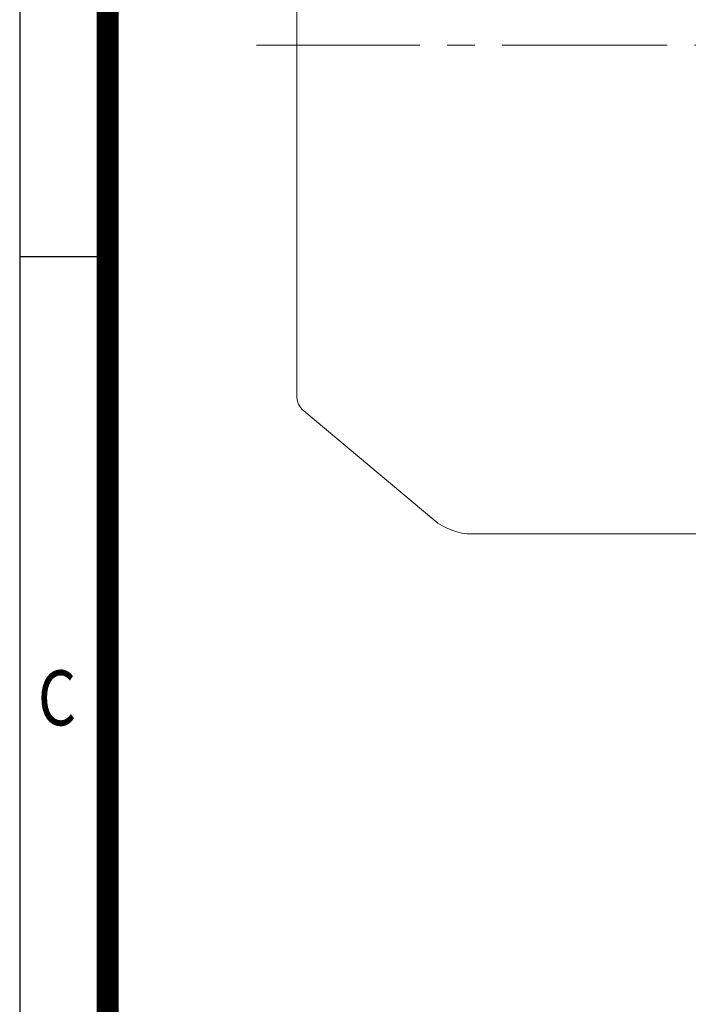
# Model space of a CAD drawing. Units: millimetres. Extents: x 0 to 3267, y 0 to 2310.
# Drawn here: x 198 to 532, y 781 to 1274 of the extents above; entities that cross this region are included whole.
import ezdxf
from ezdxf.enums import TextEntityAlignment as Align

# ---------------------------------------------------------------- set-up
doc = ezdxf.new("R2010")
doc.units = ezdxf.units.MM
doc.header["$LTSCALE"] = 110
doc.linetypes.add('CENTER2', pattern=[1.125, 0.75, -0.125, 0.125, -0.125])
doc.layers.get('0').update_dxf_attribs({"linetype": 'CONTINUOUS', "lineweight": 30})
doc.layers.add('CENTER LINE', color=1, linetype='CENTER2', lineweight=9)
doc.layers.add('OUTLINE', color=3, linetype='CONTINUOUS', lineweight=20)
doc.styles.add('ROMANS', font='romans.shx', dxfattribs={"width": 0.7, "height": 3.5, "bigfont": 'whgtxt.shx'})

# ---------------------------------------------------------------- blocks, each defined once
blk = doc.blocks.new('HS_A4양식_S_L(210X297MM)')
at = {"color": 0}
for p, q in [((18, 190), (18, 14)), ((18, 105), (22, 105))]:
    blk.add_line(p, q, dxfattribs=at)
blk.add_line((22, 14), (22, 190))
at = {"color": 3, "const_width": 1}
blk.add_lwpolyline([(22, 18), (279, 18), (279, 186), (22, 186), (22, 17.5)], dxfattribs=at)
at = {"style": 'ROMANS', "width": 0.8}
blk.add_text('C', height=2.5, dxfattribs=at).set_placement((19.697, 84.605), align=Align.MIDDLE)

msp = doc.modelspace()

# ---------------------------------------------------------------- linework, layer by layer
at = {"layer": 'CENTER LINE'}
msp.add_line((1264.27, 1260.77), (316.43, 1260.77), dxfattribs=at)
at = {"layer": 'OUTLINE'}
for p, q in [((336.54, 1436.11), (336.54, 1085.44)), ((340.11, 1077.78), (405.08, 1023.26)), ((541.54, 1016.24), (424.36, 1016.24))]:
    msp.add_line(p, q, dxfattribs=at)
for centre, radius, start, end in [((346.54, 1085.44), 10, 180, 230), ((424.36, 1046.24), 30, 230, 270)]:
    msp.add_arc(centre, radius, start, end, dxfattribs=at)
msp.add_open_spline([(405.04, 1023.29), (405.04, 1023.29), (405.04, 1023.29), (405.04, 1023.29)], degree=3, dxfattribs=at)

# ---------------------------------------------------------------- block references
at = {"lineweight": 0, "xscale": 11, "yscale": 11, "zscale": 11}
msp.add_blockref('HS_A4양식_S_L(210X297MM)', (0, 0), dxfattribs=at)

doc.saveas('drawing.dxf')
